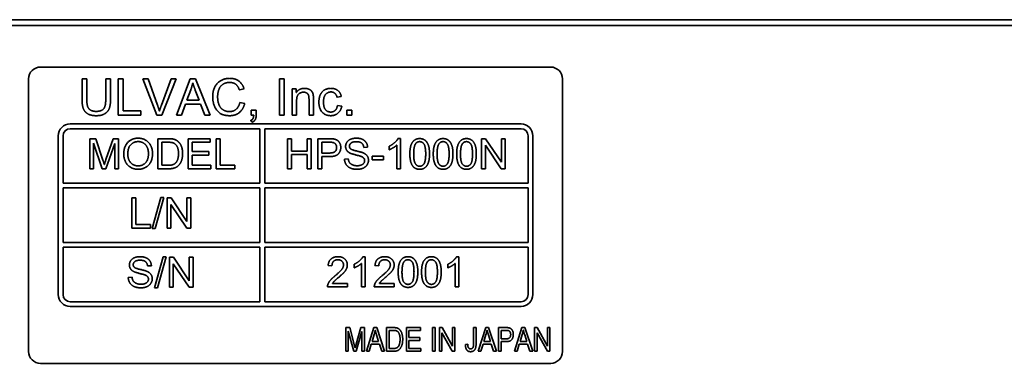
# Model space of a CAD drawing. Units: millimetres. Extents: x 200 to 5890, y 50 to 4150.
# Drawn here: x 4727 to 4810, y 2132 to 2161 of the extents above; entities that cross this region are included whole.
import ezdxf

# ---------------------------------------------------------------- set-up
doc = ezdxf.new("R2010")
doc.units = ezdxf.units.MM
doc.header["$LTSCALE"] = 10
doc.layers.add('実線(中線)', color=5, linetype='Continuous', lineweight=35)

msp = doc.modelspace()

# ---------------------------------------------------------------- linework, layer by layer
at = {"layer": '実線(中線)'}
for p, q in [((5168.038, 2161.316), (4683.038, 2161.316)), ((4683.038, 2160.816), (5168.038, 2160.816)), ((4729.038, 2157.316), (4772.038, 2157.316)), ((4728.038, 2133.316), (4728.038, 2156.316)), ((4732.542, 2154.551), (4732.542, 2156.313)), ((4732.542, 2156.313), (4732.947, 2156.313)), ((4732.947, 2156.313), (4732.947, 2154.553)), ((4734.537, 2154.553), (4734.537, 2156.313)), ((4734.537, 2156.313), (4734.941, 2156.313)), ((4734.941, 2156.313), (4734.941, 2154.551)), ((4735.597, 2156.313), (4736.001, 2156.313)), ((4735.597, 2153.263), (4735.597, 2156.313)), ((4736.001, 2156.313), (4736.001, 2153.623)), ((4737.673, 2156.313), (4738.11, 2156.313)), ((4738.852, 2153.263), (4737.673, 2156.313)), ((4738.11, 2156.313), (4738.903, 2154.097)), ((4739.226, 2154.097), (4740.051, 2156.313)), ((4740.463, 2156.313), (4739.268, 2153.263)), ((4740.051, 2156.313), (4740.463, 2156.313)), ((4740.493, 2153.263), (4741.664, 2156.313)), ((4741.664, 2156.313), (4742.101, 2156.313)), ((4742.101, 2156.313), (4743.348, 2153.263)), ((4749.183, 2156.313), (4749.587, 2156.313)), ((4749.183, 2153.263), (4749.183, 2156.313)), ((4749.587, 2156.313), (4749.587, 2153.263)), ((4773.038, 2156.316), (4773.038, 2133.316)), ((4741.372, 2154.514), (4741.709, 2155.409)), ((4742.088, 2155.36), (4742.408, 2154.514)), ((4746.198, 2155.478), (4745.8, 2155.383)), ((4750.25, 2155.474), (4750.587, 2155.474)), ((4750.25, 2153.263), (4750.25, 2155.474)), ((4750.587, 2155.474), (4750.587, 2155.16)), ((4741.255, 2154.186), (4740.921, 2153.263)), ((4742.534, 2154.186), (4741.255, 2154.186)), ((4742.408, 2154.514), (4741.372, 2154.514)), ((4742.887, 2153.263), (4742.534, 2154.186)), ((4745.844, 2154.335), (4746.249, 2154.232)), ((4750.624, 2154.469), (4750.624, 2153.263)), ((4751.67, 2153.263), (4751.67, 2154.607)), ((4752.044, 2154.62), (4752.044, 2153.263)), ((4754.394, 2154.823), (4754.03, 2154.767)), ((4736.001, 2153.623), (4737.503, 2153.623)), ((4737.503, 2153.623), (4737.503, 2153.263)), ((4746.797, 2153.688), (4747.223, 2153.688)), ((4746.797, 2153.263), (4746.797, 2153.688)), ((4747.223, 2153.688), (4747.223, 2153.263)), ((4754.062, 2154.072), (4754.429, 2154.023)), ((4754.855, 2153.688), (4755.28, 2153.688)), ((4754.855, 2153.263), (4754.855, 2153.688)), ((4755.28, 2153.688), (4755.28, 2153.263)), ((4731.538, 2152.516), (4769.538, 2152.516)), ((4737.503, 2153.263), (4735.597, 2153.263)), ((4739.268, 2153.263), (4738.852, 2153.263)), ((4740.921, 2153.263), (4740.493, 2153.263)), ((4743.348, 2153.263), (4742.887, 2153.263)), ((4746.876, 2152.658), (4746.772, 2152.819)), ((4747.009, 2153.263), (4746.797, 2153.263)), ((4749.587, 2153.263), (4749.183, 2153.263)), ((4750.624, 2153.263), (4750.25, 2153.263)), ((4752.044, 2153.263), (4751.67, 2153.263)), ((4755.28, 2153.263), (4754.855, 2153.263)), ((4731.538, 2152.116), (4747.538, 2152.116)), ((4747.538, 2147.516), (4747.538, 2152.116)), ((4747.938, 2152.116), (4747.938, 2147.516)), ((4747.938, 2152.116), (4769.538, 2152.116)), ((4730.538, 2138.116), (4730.538, 2151.516)), ((4730.938, 2147.516), (4730.938, 2151.516)), ((4733.191, 2151.272), (4733.696, 2151.272)), ((4733.191, 2148.732), (4733.191, 2151.272)), ((4734.25, 2148.732), (4733.514, 2150.894)), ((4733.514, 2150.894), (4733.514, 2148.732)), ((4733.696, 2151.272), (4734.298, 2149.473)), ((4735.293, 2150.858), (4734.552, 2148.732)), ((4734.555, 2149.504), (4735.165, 2151.272)), ((4735.165, 2151.272), (4735.616, 2151.272)), ((4735.293, 2148.732), (4735.293, 2150.858)), ((4735.616, 2151.272), (4735.616, 2148.732)), ((4738.917, 2151.272), (4739.792, 2151.272)), ((4738.917, 2148.732), (4738.917, 2151.272)), ((4739.254, 2149.032), (4739.254, 2150.972)), ((4739.254, 2150.972), (4739.788, 2150.972)), ((4741.488, 2151.272), (4743.327, 2151.272)), ((4741.488, 2148.732), (4741.488, 2151.272)), ((4743.327, 2150.972), (4741.825, 2150.972)), ((4741.825, 2150.972), (4741.825, 2150.195)), ((4743.327, 2151.272), (4743.327, 2150.972)), ((4743.835, 2151.272), (4744.171, 2151.272)), ((4743.835, 2148.732), (4743.835, 2151.272)), ((4744.171, 2151.272), (4744.171, 2149.032)), ((4749.857, 2151.272), (4750.194, 2151.272)), ((4749.857, 2148.732), (4749.857, 2151.272)), ((4750.194, 2151.272), (4750.194, 2150.228)), ((4751.511, 2150.228), (4751.511, 2151.272)), ((4751.511, 2151.272), (4751.847, 2151.272)), ((4751.847, 2151.272), (4751.847, 2148.732)), ((4752.407, 2151.272), (4753.365, 2151.272)), ((4752.407, 2148.732), (4752.407, 2151.272)), ((4752.744, 2150.064), (4752.744, 2150.972)), ((4752.744, 2150.972), (4753.394, 2150.972)), ((4759.169, 2151.281), (4759.371, 2151.281)), ((4759.371, 2151.281), (4759.371, 2148.732)), ((4766.212, 2151.272), (4766.557, 2151.272)), ((4766.212, 2148.732), (4766.212, 2151.272)), ((4766.557, 2151.272), (4767.893, 2149.278)), ((4767.893, 2149.278), (4767.893, 2151.272)), ((4767.893, 2151.272), (4768.214, 2151.272)), ((4768.214, 2151.272), (4768.214, 2148.732)), ((4770.138, 2151.516), (4770.138, 2147.516)), ((4770.538, 2151.516), (4770.538, 2138.116)), ((4741.825, 2150.195), (4743.232, 2150.195)), ((4743.232, 2150.195), (4743.232, 2149.895)), ((4750.194, 2150.228), (4751.511, 2150.228)), ((4753.4, 2150.064), (4752.744, 2150.064)), ((4756.608, 2150.557), (4756.287, 2150.532)), ((4758.435, 2150.343), (4758.435, 2150.645)), ((4759.059, 2148.732), (4759.059, 2150.718)), ((4767.87, 2148.732), (4766.534, 2150.726)), ((4766.534, 2150.726), (4766.534, 2148.732)), ((4743.232, 2149.895), (4741.825, 2149.895)), ((4741.825, 2149.895), (4741.825, 2149.032)), ((4751.511, 2149.928), (4750.194, 2149.928)), ((4750.194, 2149.928), (4750.194, 2148.732)), ((4751.511, 2148.732), (4751.511, 2149.928)), ((4753.396, 2149.764), (4752.744, 2149.764)), ((4752.744, 2149.764), (4752.744, 2148.732)), ((4754.66, 2149.549), (4754.978, 2149.576)), ((4756.98, 2149.808), (4757.94, 2149.808)), ((4756.98, 2149.495), (4756.98, 2149.808)), ((4757.94, 2149.495), (4756.98, 2149.495)), ((4757.94, 2149.808), (4757.94, 2149.495)), ((4733.514, 2148.732), (4733.191, 2148.732)), ((4734.552, 2148.732), (4734.25, 2148.732)), ((4735.616, 2148.732), (4735.293, 2148.732)), ((4739.835, 2148.732), (4738.917, 2148.732)), ((4739.796, 2149.032), (4739.254, 2149.032)), ((4743.385, 2148.732), (4741.488, 2148.732)), ((4741.825, 2149.032), (4743.385, 2149.032)), ((4743.385, 2149.032), (4743.385, 2148.732)), ((4745.422, 2148.732), (4743.835, 2148.732)), ((4744.171, 2149.032), (4745.422, 2149.032)), ((4745.422, 2149.032), (4745.422, 2148.732)), ((4750.194, 2148.732), (4749.857, 2148.732)), ((4751.847, 2148.732), (4751.511, 2148.732)), ((4752.744, 2148.732), (4752.407, 2148.732)), ((4759.371, 2148.732), (4759.059, 2148.732)), ((4766.534, 2148.732), (4766.212, 2148.732)), ((4768.214, 2148.732), (4767.87, 2148.732)), ((4730.938, 2147.516), (4747.538, 2147.516)), ((4747.538, 2147.116), (4730.938, 2147.116)), ((4730.938, 2142.516), (4730.938, 2147.116)), ((4747.538, 2142.516), (4747.538, 2147.116)), ((4747.938, 2147.516), (4770.138, 2147.516)), ((4770.138, 2147.116), (4747.938, 2147.116)), ((4747.938, 2147.116), (4747.938, 2142.516)), ((4770.138, 2147.116), (4770.138, 2142.516)), ((4736.736, 2146.274), (4737.073, 2146.274)), ((4736.736, 2143.734), (4736.736, 2146.274)), ((4737.073, 2146.274), (4737.073, 2144.034)), ((4738.45, 2143.691), (4739.185, 2146.316)), ((4739.437, 2146.316), (4738.701, 2143.691)), ((4739.185, 2146.316), (4739.437, 2146.316)), ((4739.706, 2146.274), (4740.051, 2146.274)), ((4739.706, 2143.734), (4739.706, 2146.274)), ((4740.051, 2146.274), (4741.387, 2144.28)), ((4741.387, 2144.28), (4741.387, 2146.274)), ((4741.387, 2146.274), (4741.708, 2146.274)), ((4741.708, 2146.274), (4741.708, 2143.734)), ((4741.363, 2143.734), (4740.027, 2145.728)), ((4740.027, 2145.728), (4740.027, 2143.734)), ((4738.324, 2143.734), (4736.736, 2143.734)), ((4737.073, 2144.034), (4738.324, 2144.034)), ((4738.324, 2144.034), (4738.324, 2143.734)), ((4738.701, 2143.691), (4738.45, 2143.691)), ((4740.027, 2143.734), (4739.706, 2143.734)), ((4741.708, 2143.734), (4741.363, 2143.734)), ((4730.938, 2142.516), (4747.538, 2142.516)), ((4747.538, 2142.116), (4730.938, 2142.116)), ((4730.938, 2138.116), (4730.938, 2142.116)), ((4747.538, 2137.516), (4747.538, 2142.116)), ((4747.938, 2142.516), (4770.138, 2142.516)), ((4770.138, 2142.116), (4747.938, 2142.116)), ((4747.938, 2142.116), (4747.938, 2137.516)), ((4770.138, 2142.116), (4770.138, 2138.116)), ((4738.647, 2138.689), (4739.383, 2141.314)), ((4739.634, 2141.314), (4738.899, 2138.689)), ((4739.383, 2141.314), (4739.634, 2141.314)), ((4739.904, 2141.272), (4740.248, 2141.272)), ((4739.904, 2138.732), (4739.904, 2141.272)), ((4740.248, 2141.272), (4741.584, 2139.278)), ((4741.584, 2139.278), (4741.584, 2141.272)), ((4741.584, 2141.272), (4741.905, 2141.272)), ((4741.905, 2141.272), (4741.905, 2138.732)), ((4756.211, 2141.316), (4756.412, 2141.316)), ((4756.412, 2141.316), (4756.412, 2138.767)), ((4764.102, 2141.316), (4764.303, 2141.316)), ((4764.303, 2141.316), (4764.303, 2138.767)), ((4738.386, 2140.557), (4738.064, 2140.532)), ((4741.561, 2138.732), (4740.225, 2140.726)), ((4740.225, 2140.726), (4740.225, 2138.732)), ((4753.605, 2140.55), (4753.284, 2140.583)), ((4755.477, 2140.377), (4755.477, 2140.679)), ((4756.101, 2138.767), (4756.101, 2140.753)), ((4757.551, 2140.55), (4757.229, 2140.583)), ((4763.368, 2140.377), (4763.368, 2140.679)), ((4763.992, 2138.767), (4763.992, 2140.753)), ((4736.438, 2139.549), (4736.756, 2139.576)), ((4738.899, 2138.689), (4738.647, 2138.689)), ((4740.225, 2138.732), (4739.904, 2138.732)), ((4741.905, 2138.732), (4741.561, 2138.732)), ((4754.904, 2138.767), (4753.226, 2138.767)), ((4753.659, 2139.067), (4754.904, 2139.067)), ((4754.904, 2139.067), (4754.904, 2138.767)), ((4756.412, 2138.767), (4756.101, 2138.767)), ((4758.85, 2138.767), (4757.171, 2138.767)), ((4757.605, 2139.067), (4758.85, 2139.067)), ((4758.85, 2139.067), (4758.85, 2138.767)), ((4764.303, 2138.767), (4763.992, 2138.767)), ((4747.538, 2137.516), (4731.538, 2137.516)), ((4769.538, 2137.116), (4731.538, 2137.116)), ((4769.538, 2137.516), (4747.938, 2137.516)), ((4754.774, 2135.333), (4755.1, 2135.333)), ((4754.774, 2133.333), (4754.774, 2135.333)), ((4755.1, 2135.333), (4755.489, 2133.917)), ((4755.654, 2133.942), (4756.046, 2135.333)), ((4756.046, 2135.333), (4756.338, 2135.333)), ((4756.338, 2135.333), (4756.338, 2133.333)), ((4756.51, 2133.333), (4757.14, 2135.333)), ((4757.14, 2135.333), (4757.374, 2135.333)), ((4757.374, 2135.333), (4758.045, 2133.333)), ((4758.212, 2135.333), (4758.778, 2135.333)), ((4758.212, 2133.333), (4758.212, 2135.333)), ((4758.428, 2133.57), (4758.428, 2135.097)), ((4758.428, 2135.097), (4758.772, 2135.097)), ((4759.875, 2135.333), (4761.059, 2135.333)), ((4759.875, 2133.333), (4759.875, 2135.333)), ((4761.059, 2135.097), (4760.091, 2135.097)), ((4760.091, 2135.097), (4760.091, 2134.487)), ((4761.059, 2135.333), (4761.059, 2135.097)), ((4762.079, 2135.333), (4762.295, 2135.333)), ((4762.079, 2133.333), (4762.079, 2135.333)), ((4762.295, 2135.333), (4762.295, 2133.333)), ((4762.667, 2135.333), (4762.89, 2135.333)), ((4762.667, 2133.333), (4762.667, 2135.333)), ((4762.89, 2135.333), (4763.751, 2133.763)), ((4763.751, 2133.763), (4763.751, 2135.333)), ((4763.751, 2135.333), (4763.958, 2135.333)), ((4763.958, 2135.333), (4763.958, 2133.333)), ((4765.535, 2133.956), (4765.535, 2135.333)), ((4765.535, 2135.333), (4765.751, 2135.333)), ((4765.751, 2135.333), (4765.751, 2133.971)), ((4765.932, 2133.333), (4766.562, 2135.333)), ((4766.562, 2135.333), (4766.797, 2135.333)), ((4766.797, 2135.333), (4767.467, 2133.333)), ((4767.639, 2135.333), (4768.256, 2135.333)), ((4767.639, 2133.333), (4767.639, 2135.333)), ((4767.855, 2134.382), (4767.855, 2135.097)), ((4767.855, 2135.097), (4768.276, 2135.097)), ((4768.987, 2133.333), (4769.617, 2135.333)), ((4769.617, 2135.333), (4769.852, 2135.333)), ((4769.852, 2135.333), (4770.522, 2133.333)), ((4770.687, 2135.333), (4770.91, 2135.333)), ((4770.687, 2133.333), (4770.687, 2135.333)), ((4770.91, 2135.333), (4771.771, 2133.763)), ((4771.771, 2133.763), (4771.771, 2135.333)), ((4771.771, 2135.333), (4771.978, 2135.333)), ((4771.978, 2135.333), (4771.978, 2133.333)), ((4755.458, 2133.333), (4754.982, 2135.035)), ((4754.982, 2135.035), (4754.982, 2133.333)), ((4756.13, 2135.006), (4755.652, 2133.333)), ((4756.13, 2133.333), (4756.13, 2135.006)), ((4756.981, 2134.155), (4757.163, 2134.742)), ((4757.368, 2134.709), (4757.538, 2134.155)), ((4760.091, 2134.487), (4760.998, 2134.487)), ((4760.998, 2134.251), (4760.091, 2134.251)), ((4760.091, 2134.251), (4760.091, 2133.57)), ((4760.998, 2134.487), (4760.998, 2134.251)), ((4763.736, 2133.333), (4762.876, 2134.901)), ((4762.876, 2134.901), (4762.876, 2133.333)), ((4766.403, 2134.155), (4766.585, 2134.742)), ((4766.791, 2134.709), (4766.961, 2134.155)), ((4768.279, 2134.382), (4767.855, 2134.382)), ((4769.458, 2134.155), (4769.64, 2134.742)), ((4769.846, 2134.709), (4770.015, 2134.155)), ((4771.756, 2133.333), (4770.896, 2134.901)), ((4770.896, 2134.901), (4770.896, 2133.333)), ((4755.489, 2133.917), (4755.568, 2133.621)), ((4756.917, 2133.939), (4756.74, 2133.333)), ((4757.606, 2133.939), (4756.917, 2133.939)), ((4757.538, 2134.155), (4756.981, 2134.155)), ((4757.796, 2133.333), (4757.606, 2133.939)), ((4758.778, 2133.57), (4758.428, 2133.57)), ((4760.091, 2133.57), (4761.098, 2133.57)), ((4761.098, 2133.57), (4761.098, 2133.333)), ((4764.851, 2133.902), (4765.046, 2133.934)), ((4766.34, 2133.939), (4766.162, 2133.333)), ((4767.029, 2133.939), (4766.34, 2133.939)), ((4766.961, 2134.155), (4766.403, 2134.155)), ((4767.218, 2133.333), (4767.029, 2133.939)), ((4768.275, 2134.146), (4767.855, 2134.146)), ((4767.855, 2134.146), (4767.855, 2133.333)), ((4769.395, 2133.939), (4769.217, 2133.333)), ((4770.083, 2133.939), (4769.395, 2133.939)), ((4770.015, 2134.155), (4769.458, 2134.155)), ((4770.273, 2133.333), (4770.083, 2133.939)), ((4754.982, 2133.333), (4754.774, 2133.333)), ((4755.652, 2133.333), (4755.458, 2133.333)), ((4756.338, 2133.333), (4756.13, 2133.333)), ((4756.74, 2133.333), (4756.51, 2133.333)), ((4758.045, 2133.333), (4757.796, 2133.333)), ((4758.803, 2133.333), (4758.212, 2133.333)), ((4761.098, 2133.333), (4759.875, 2133.333)), ((4762.295, 2133.333), (4762.079, 2133.333)), ((4762.876, 2133.333), (4762.667, 2133.333)), ((4763.958, 2133.333), (4763.736, 2133.333)), ((4766.162, 2133.333), (4765.932, 2133.333)), ((4767.467, 2133.333), (4767.218, 2133.333)), ((4767.855, 2133.333), (4767.639, 2133.333)), ((4769.217, 2133.333), (4768.987, 2133.333)), ((4770.522, 2133.333), (4770.273, 2133.333)), ((4770.896, 2133.333), (4770.687, 2133.333)), ((4771.978, 2133.333), (4771.756, 2133.333)), ((4772.038, 2132.316), (4729.038, 2132.316))]:
    msp.add_line(p, q, dxfattribs=at)
for centre, radius, start, end in [((4729.038, 2156.316), 1, 90, 180), ((4772.038, 2156.316), 1, 0, 90), ((4731.538, 2151.516), 1, 90, 180), ((4769.538, 2151.516), 1, 0, 90), ((4731.538, 2151.516), 0.6, 90, 180), ((4769.538, 2151.516), 0.6, 0, 90), ((4731.538, 2138.116), 1, 180, 270), ((4731.538, 2138.116), 0.6, 180, 270), ((4769.538, 2138.116), 0.6, 270, 0), ((4769.538, 2138.116), 1, 270, 0), ((4729.038, 2133.316), 1, 180, 270), ((4772.038, 2133.316), 1, 270, 0)]:
    msp.add_arc(centre, radius, start, end, dxfattribs=at)
for points in [[(4741.709, 2155.409), (4741.813, 2155.699), (4741.874, 2155.992)], [(4741.874, 2155.992), (4741.943, 2155.746), (4742.088, 2155.36)], [(4743.552, 2154.811), (4743.552, 2155.288), (4743.917, 2155.999), (4744.589, 2156.366), (4744.993, 2156.366)], [(4744.984, 2156.02), (4744.633, 2156.02), (4744.159, 2155.683), (4743.968, 2155.116), (4743.968, 2154.813)], [(4745.8, 2155.383), (4745.693, 2155.715), (4745.291, 2156.02), (4744.984, 2156.02)], [(4744.993, 2156.366), (4745.451, 2156.366), (4746.074, 2155.899), (4746.198, 2155.478)], [(4750.587, 2155.16), (4750.831, 2155.522), (4751.289, 2155.522)], [(4751.21, 2155.197), (4750.97, 2155.197), (4750.624, 2154.892), (4750.624, 2154.469)], [(4751.67, 2154.607), (4751.67, 2154.834), (4751.582, 2155.062), (4751.361, 2155.197), (4751.21, 2155.197)], [(4751.289, 2155.522), (4751.489, 2155.522), (4751.823, 2155.378), (4751.991, 2155.146), (4752.023, 2154.985)], [(4752.505, 2154.36), (4752.505, 2154.718), (4752.742, 2155.255), (4753.227, 2155.522), (4753.511, 2155.522)], [(4753.527, 2155.216), (4753.244, 2155.216), (4752.89, 2154.809), (4752.89, 2154.369)], [(4753.511, 2155.522), (4753.871, 2155.522), (4754.329, 2155.158), (4754.394, 2154.823)], [(4754.03, 2154.767), (4753.978, 2154.99), (4753.713, 2155.216), (4753.527, 2155.216)], [(4733.749, 2153.212), (4733.321, 2153.212), (4732.775, 2153.507), (4732.542, 2154.067), (4732.542, 2154.551)], [(4732.947, 2154.553), (4732.947, 2154.158), (4733.093, 2153.781), (4733.454, 2153.577), (4733.714, 2153.577)], [(4733.714, 2153.577), (4734.158, 2153.577), (4734.537, 2153.981), (4734.537, 2154.553)], [(4734.941, 2154.551), (4734.941, 2154.09), (4734.735, 2153.551), (4734.191, 2153.212), (4733.749, 2153.212)], [(4744.986, 2153.212), (4744.494, 2153.212), (4743.875, 2153.614), (4743.552, 2154.374), (4743.552, 2154.811)], [(4743.968, 2154.813), (4743.968, 2154.425), (4744.196, 2153.844), (4744.673, 2153.558), (4744.952, 2153.558)], [(4744.952, 2153.558), (4745.291, 2153.558), (4745.761, 2153.949), (4745.844, 2154.335)], [(4746.249, 2154.232), (4746.121, 2153.735), (4745.463, 2153.212), (4744.986, 2153.212)], [(4752.023, 2154.985), (4752.044, 2154.881), (4752.044, 2154.62)], [(4753.509, 2153.214), (4753.055, 2153.214), (4752.505, 2153.807), (4752.505, 2154.36)], [(4752.89, 2154.369), (4752.89, 2153.925), (4753.232, 2153.521), (4753.506, 2153.521)], [(4738.903, 2154.097), (4738.998, 2153.832), (4739.063, 2153.6)], [(4739.063, 2153.6), (4739.133, 2153.849), (4739.226, 2154.097)], [(4753.506, 2153.521), (4753.727, 2153.521), (4754.023, 2153.791), (4754.062, 2154.072)], [(4754.429, 2154.023), (4754.369, 2153.644), (4753.871, 2153.214), (4753.509, 2153.214)], [(4746.772, 2152.819), (4746.89, 2152.87), (4747.002, 2153.072), (4747.009, 2153.263)], [(4747.223, 2153.263), (4747.223, 2153.028), (4747.058, 2152.737), (4746.876, 2152.658)], [(4736.056, 2149.969), (4736.056, 2150.602), (4736.735, 2151.316), (4737.272, 2151.316)], [(4736.402, 2149.965), (4736.402, 2150.538), (4736.917, 2151.028), (4737.274, 2151.028)], [(4737.272, 2151.316), (4737.624, 2151.316), (4738.189, 2150.979), (4738.485, 2150.379), (4738.485, 2149.998)], [(4737.274, 2151.028), (4737.525, 2151.028), (4737.93, 2150.774), (4738.139, 2150.312), (4738.139, 2150.002)], [(4739.788, 2150.972), (4740.087, 2150.972), (4740.222, 2150.919)], [(4739.792, 2151.272), (4740.088, 2151.272), (4740.245, 2151.235)], [(4740.222, 2150.919), (4740.41, 2150.848), (4740.671, 2150.42), (4740.671, 2150.021)], [(4740.245, 2151.235), (4740.464, 2151.185), (4740.617, 2151.053)], [(4740.617, 2151.053), (4740.818, 2150.885), (4741.018, 2150.356), (4741.018, 2150.015)], [(4753.365, 2151.272), (4753.619, 2151.272), (4753.752, 2151.247)], [(4753.394, 2150.972), (4753.623, 2150.972), (4753.708, 2150.949)], [(4753.708, 2150.949), (4753.839, 2150.914), (4754, 2150.685), (4754, 2150.526)], [(4753.752, 2151.247), (4753.94, 2151.216), (4754.192, 2151.041), (4754.347, 2150.726), (4754.347, 2150.536)], [(4754.755, 2150.616), (4754.755, 2150.809), (4754.974, 2151.142), (4755.394, 2151.316), (4755.652, 2151.316)], [(4755.665, 2151.02), (4755.359, 2151.02), (4755.079, 2150.796), (4755.079, 2150.639)], [(4755.652, 2151.316), (4755.934, 2151.316), (4756.366, 2151.134), (4756.6, 2150.78), (4756.608, 2150.557)], [(4756.287, 2150.532), (4756.261, 2150.774), (4755.959, 2151.02), (4755.665, 2151.02)], [(4758.435, 2150.645), (4758.697, 2150.767), (4759.088, 2151.117), (4759.169, 2151.281)], [(4760.17, 2149.984), (4760.17, 2150.435), (4760.356, 2150.985), (4760.72, 2151.281), (4760.999, 2151.281)], [(4760.492, 2149.984), (4760.492, 2150.61), (4760.652, 2150.842)], [(4760.652, 2150.842), (4760.78, 2151.024), (4760.995, 2151.024)], [(4760.995, 2151.024), (4761.212, 2151.024), (4761.504, 2150.612), (4761.504, 2149.984)], [(4760.999, 2151.281), (4761.202, 2151.281), (4761.512, 2151.117), (4761.711, 2150.807), (4761.825, 2150.362), (4761.825, 2149.984)], [(4762.143, 2149.984), (4762.143, 2150.435), (4762.329, 2150.985), (4762.693, 2151.281), (4762.971, 2151.281)], [(4762.464, 2149.984), (4762.464, 2150.61), (4762.625, 2150.842)], [(4762.625, 2150.842), (4762.753, 2151.024), (4762.968, 2151.024)], [(4762.968, 2151.024), (4763.184, 2151.024), (4763.477, 2150.612), (4763.477, 2149.984)], [(4762.971, 2151.281), (4763.175, 2151.281), (4763.485, 2151.117), (4763.684, 2150.807), (4763.798, 2150.362), (4763.798, 2149.984)], [(4764.116, 2149.984), (4764.116, 2150.435), (4764.302, 2150.985), (4764.665, 2151.281), (4764.944, 2151.281)], [(4764.437, 2149.984), (4764.437, 2150.61), (4764.598, 2150.842)], [(4764.598, 2150.842), (4764.725, 2151.024), (4764.94, 2151.024)], [(4764.94, 2151.024), (4765.157, 2151.024), (4765.45, 2150.612), (4765.45, 2149.984)], [(4764.944, 2151.281), (4765.148, 2151.281), (4765.457, 2151.117), (4765.657, 2150.807), (4765.771, 2150.362), (4765.771, 2149.984)], [(4741.018, 2150.015), (4741.018, 2149.727), (4740.882, 2149.28), (4740.671, 2148.987), (4740.42, 2148.819), (4740.065, 2148.732), (4739.835, 2148.732)], [(4740.671, 2150.021), (4740.671, 2149.733), (4740.538, 2149.33), (4740.418, 2149.21)], [(4754.347, 2150.536), (4754.347, 2150.213), (4753.934, 2149.764), (4753.396, 2149.764)], [(4754, 2150.526), (4754, 2150.306), (4753.727, 2150.064), (4753.4, 2150.064)], [(4755.115, 2150.064), (4754.933, 2150.159), (4754.755, 2150.441), (4754.755, 2150.616)], [(4755.079, 2150.639), (4755.079, 2150.501), (4755.177, 2150.412)], [(4756.062, 2149.779), (4755.959, 2149.82), (4755.257, 2149.988), (4755.115, 2150.064)], [(4755.177, 2150.412), (4755.276, 2150.325), (4756.099, 2150.139), (4756.252, 2150.07)], [(4756.252, 2150.07), (4756.472, 2149.967), (4756.683, 2149.653), (4756.683, 2149.45)], [(4759.059, 2150.718), (4758.947, 2150.612), (4758.581, 2150.397), (4758.435, 2150.343)], [(4734.298, 2149.473), (4734.381, 2149.222), (4734.42, 2149.098)], [(4734.42, 2149.098), (4734.463, 2149.235), (4734.555, 2149.504)], [(4737.272, 2148.689), (4736.912, 2148.689), (4736.346, 2149.036), (4736.056, 2149.634), (4736.056, 2149.969)], [(4737.27, 2148.978), (4736.896, 2148.978), (4736.402, 2149.506), (4736.402, 2149.965)], [(4738.139, 2150.002), (4738.139, 2149.51), (4737.649, 2148.978), (4737.27, 2148.978)], [(4738.485, 2149.998), (4738.485, 2149.613), (4738.174, 2149.003), (4737.601, 2148.689), (4737.272, 2148.689)], [(4740.418, 2149.21), (4740.334, 2149.125), (4740.048, 2149.032), (4739.796, 2149.032)], [(4755.744, 2148.689), (4755.398, 2148.689), (4754.933, 2148.891), (4754.668, 2149.293), (4754.66, 2149.549)], [(4754.978, 2149.576), (4755.001, 2149.384), (4755.166, 2149.14), (4755.512, 2148.989), (4755.729, 2148.989)], [(4755.729, 2148.989), (4755.921, 2148.989), (4756.217, 2149.104), (4756.36, 2149.303), (4756.36, 2149.421)], [(4756.683, 2149.45), (4756.683, 2149.247), (4756.451, 2148.889), (4756.016, 2148.689), (4755.744, 2148.689)], [(4756.36, 2149.421), (4756.36, 2149.541), (4756.223, 2149.719), (4756.062, 2149.779)], [(4760.422, 2148.951), (4760.17, 2149.27), (4760.17, 2149.984)], [(4760.999, 2148.945), (4760.784, 2148.945), (4760.492, 2149.357), (4760.492, 2149.984)], [(4761.504, 2149.984), (4761.504, 2149.359), (4761.212, 2148.945), (4760.999, 2148.945)], [(4761.825, 2149.984), (4761.825, 2149.537), (4761.641, 2148.987), (4761.276, 2148.689), (4760.999, 2148.689)], [(4762.395, 2148.951), (4762.143, 2149.27), (4762.143, 2149.984)], [(4762.971, 2148.945), (4762.757, 2148.945), (4762.464, 2149.357), (4762.464, 2149.984)], [(4763.477, 2149.984), (4763.477, 2149.359), (4763.184, 2148.945), (4762.971, 2148.945)], [(4763.798, 2149.984), (4763.798, 2149.537), (4763.614, 2148.987), (4763.248, 2148.689), (4762.971, 2148.689)], [(4764.367, 2148.951), (4764.116, 2149.27), (4764.116, 2149.984)], [(4764.944, 2148.945), (4764.729, 2148.945), (4764.437, 2149.357), (4764.437, 2149.984)], [(4765.45, 2149.984), (4765.45, 2149.359), (4765.157, 2148.945), (4764.944, 2148.945)], [(4765.771, 2149.984), (4765.771, 2149.537), (4765.587, 2148.987), (4765.221, 2148.689), (4764.944, 2148.689)], [(4760.999, 2148.689), (4760.631, 2148.689), (4760.422, 2148.951)], [(4762.971, 2148.689), (4762.604, 2148.689), (4762.395, 2148.951)], [(4764.944, 2148.689), (4764.576, 2148.689), (4764.367, 2148.951)], [(4736.533, 2140.616), (4736.533, 2140.809), (4736.752, 2141.142), (4737.172, 2141.316), (4737.429, 2141.316)], [(4737.443, 2141.02), (4737.137, 2141.02), (4736.856, 2140.796), (4736.856, 2140.639)], [(4737.429, 2141.316), (4737.712, 2141.316), (4738.144, 2141.134), (4738.378, 2140.78), (4738.386, 2140.557)], [(4738.064, 2140.532), (4738.039, 2140.774), (4737.737, 2141.02), (4737.443, 2141.02)], [(4753.284, 2140.583), (4753.317, 2140.941), (4753.747, 2141.316), (4754.109, 2141.316)], [(4754.101, 2141.059), (4753.876, 2141.059), (4753.607, 2140.788), (4753.605, 2140.55)], [(4754.579, 2140.619), (4754.579, 2140.805), (4754.314, 2141.059), (4754.101, 2141.059)], [(4754.109, 2141.316), (4754.474, 2141.316), (4754.9, 2140.912), (4754.9, 2140.612)], [(4755.477, 2140.679), (4755.739, 2140.801), (4756.13, 2141.152), (4756.211, 2141.316)], [(4757.229, 2140.583), (4757.262, 2140.941), (4757.692, 2141.316), (4758.054, 2141.316)], [(4758.046, 2141.059), (4757.822, 2141.059), (4757.553, 2140.788), (4757.551, 2140.55)], [(4758.525, 2140.619), (4758.525, 2140.805), (4758.259, 2141.059), (4758.046, 2141.059)], [(4758.054, 2141.316), (4758.42, 2141.316), (4758.846, 2140.912), (4758.846, 2140.612)], [(4759.185, 2140.019), (4759.185, 2140.47), (4759.371, 2141.02), (4759.735, 2141.316), (4760.013, 2141.316)], [(4759.667, 2140.877), (4759.795, 2141.059), (4760.009, 2141.059)], [(4760.009, 2141.059), (4760.226, 2141.059), (4760.519, 2140.646), (4760.519, 2140.019)], [(4760.013, 2141.316), (4760.217, 2141.316), (4760.526, 2141.152), (4760.726, 2140.842), (4760.84, 2140.397), (4760.84, 2140.019)], [(4761.157, 2140.019), (4761.157, 2140.47), (4761.343, 2141.02), (4761.707, 2141.316), (4761.986, 2141.316)], [(4761.64, 2140.877), (4761.767, 2141.059), (4761.982, 2141.059)], [(4761.982, 2141.059), (4762.199, 2141.059), (4762.491, 2140.646), (4762.491, 2140.019)], [(4761.986, 2141.316), (4762.189, 2141.316), (4762.499, 2141.152), (4762.699, 2140.842), (4762.813, 2140.397), (4762.813, 2140.019)], [(4763.368, 2140.679), (4763.63, 2140.801), (4764.021, 2141.152), (4764.102, 2141.316)], [(4736.893, 2140.064), (4736.711, 2140.159), (4736.533, 2140.441), (4736.533, 2140.616)], [(4736.856, 2140.639), (4736.856, 2140.501), (4736.955, 2140.412)], [(4737.84, 2139.779), (4737.737, 2139.82), (4737.034, 2139.988), (4736.893, 2140.064)], [(4736.955, 2140.412), (4737.054, 2140.325), (4737.877, 2140.139), (4738.03, 2140.07)], [(4738.03, 2140.07), (4738.25, 2139.967), (4738.461, 2139.653), (4738.461, 2139.45)], [(4753.876, 2139.706), (4754.289, 2140.046), (4754.579, 2140.441), (4754.579, 2140.619)], [(4754.9, 2140.612), (4754.9, 2140.459), (4754.777, 2140.164), (4754.486, 2139.839), (4754.151, 2139.555)], [(4756.101, 2140.753), (4755.988, 2140.646), (4755.623, 2140.432), (4755.477, 2140.377)], [(4757.822, 2139.706), (4758.234, 2140.046), (4758.525, 2140.441), (4758.525, 2140.619)], [(4758.846, 2140.612), (4758.846, 2140.459), (4758.722, 2140.164), (4758.432, 2139.839), (4758.097, 2139.555)], [(4759.506, 2140.019), (4759.506, 2140.645), (4759.667, 2140.877)], [(4761.479, 2140.019), (4761.479, 2140.645), (4761.64, 2140.877)], [(4763.992, 2140.753), (4763.879, 2140.646), (4763.514, 2140.432), (4763.368, 2140.377)], [(4737.522, 2138.689), (4737.176, 2138.689), (4736.711, 2138.891), (4736.446, 2139.293), (4736.438, 2139.549)], [(4736.756, 2139.576), (4736.779, 2139.384), (4736.943, 2139.14), (4737.29, 2138.989), (4737.507, 2138.989)], [(4737.507, 2138.989), (4737.698, 2138.989), (4737.995, 2139.104), (4738.138, 2139.303), (4738.138, 2139.421)], [(4738.461, 2139.45), (4738.461, 2139.247), (4738.229, 2138.889), (4737.793, 2138.689), (4737.522, 2138.689)], [(4738.138, 2139.421), (4738.138, 2139.541), (4738, 2139.719), (4737.84, 2139.779)], [(4753.263, 2138.983), (4753.326, 2139.156), (4753.609, 2139.487), (4753.876, 2139.706)], [(4754.151, 2139.555), (4753.87, 2139.32), (4753.712, 2139.152), (4753.659, 2139.067)], [(4757.208, 2138.983), (4757.272, 2139.156), (4757.555, 2139.487), (4757.822, 2139.706)], [(4758.097, 2139.555), (4757.816, 2139.32), (4757.657, 2139.152), (4757.605, 2139.067)], [(4759.436, 2138.985), (4759.185, 2139.305), (4759.185, 2140.019)], [(4760.013, 2138.98), (4759.798, 2138.98), (4759.506, 2139.392), (4759.506, 2140.019)], [(4760.519, 2140.019), (4760.519, 2139.394), (4760.226, 2138.98), (4760.013, 2138.98)], [(4760.84, 2140.019), (4760.84, 2139.572), (4760.656, 2139.022), (4760.29, 2138.724), (4760.013, 2138.724)], [(4761.409, 2138.985), (4761.157, 2139.305), (4761.157, 2140.019)], [(4761.986, 2138.98), (4761.771, 2138.98), (4761.479, 2139.392), (4761.479, 2140.019)], [(4762.491, 2140.019), (4762.491, 2139.394), (4762.199, 2138.98), (4761.986, 2138.98)], [(4762.813, 2140.019), (4762.813, 2139.572), (4762.629, 2139.022), (4762.263, 2138.724), (4761.986, 2138.724)], [(4753.226, 2138.767), (4753.222, 2138.879), (4753.263, 2138.983)], [(4757.171, 2138.767), (4757.167, 2138.879), (4757.208, 2138.983)], [(4760.013, 2138.724), (4759.645, 2138.724), (4759.436, 2138.985)], [(4761.986, 2138.724), (4761.618, 2138.724), (4761.409, 2138.985)], [(4757.163, 2134.742), (4757.22, 2134.93), (4757.252, 2135.123)], [(4757.252, 2135.123), (4757.288, 2134.964), (4757.368, 2134.709)], [(4758.772, 2135.097), (4758.962, 2135.097), (4759.05, 2135.057)], [(4758.778, 2135.333), (4758.988, 2135.333), (4759.096, 2135.296)], [(4759.096, 2135.296), (4759.24, 2135.248), (4759.45, 2134.995), (4759.568, 2134.609), (4759.568, 2134.345)], [(4766.585, 2134.742), (4766.642, 2134.93), (4766.675, 2135.123)], [(4766.675, 2135.123), (4766.71, 2134.964), (4766.791, 2134.709)], [(4768.256, 2135.333), (4768.474, 2135.333), (4768.579, 2135.295)], [(4768.276, 2135.097), (4768.446, 2135.097), (4768.576, 2135.034), (4768.667, 2134.865), (4768.667, 2134.746)], [(4768.579, 2135.295), (4768.72, 2135.244), (4768.89, 2134.963), (4768.89, 2134.757)], [(4769.64, 2134.742), (4769.697, 2134.93), (4769.73, 2135.123)], [(4769.73, 2135.123), (4769.765, 2134.964), (4769.846, 2134.709)], [(4759.568, 2134.345), (4759.568, 2134.005), (4759.368, 2133.531), (4759.056, 2133.333), (4758.803, 2133.333)], [(4759.05, 2135.057), (4759.18, 2134.998), (4759.345, 2134.651), (4759.345, 2134.346)], [(4759.345, 2134.346), (4759.345, 2134.064), (4759.268, 2133.86)], [(4768.89, 2134.757), (4768.89, 2134.487), (4768.613, 2134.146), (4768.275, 2134.146)], [(4768.667, 2134.746), (4768.667, 2134.564), (4768.482, 2134.382), (4768.279, 2134.382)], [(4755.568, 2133.621), (4755.595, 2133.732), (4755.654, 2133.942)], [(4759.268, 2133.86), (4759.208, 2133.707), (4758.99, 2133.57), (4758.778, 2133.57)], [(4764.973, 2133.435), (4764.851, 2133.591), (4764.851, 2133.902)], [(4765.291, 2133.299), (4765.076, 2133.299), (4764.973, 2133.435)], [(4765.046, 2133.934), (4765.053, 2133.706), (4765.18, 2133.536), (4765.29, 2133.536)], [(4765.29, 2133.536), (4765.367, 2133.536), (4765.486, 2133.622), (4765.506, 2133.687)], [(4765.751, 2133.971), (4765.751, 2133.602), (4765.51, 2133.299), (4765.291, 2133.299)], [(4765.506, 2133.687), (4765.535, 2133.775), (4765.535, 2133.956)]]:
    msp.add_open_spline(points, degree=2, dxfattribs=at)

doc.saveas('drawing.dxf')
